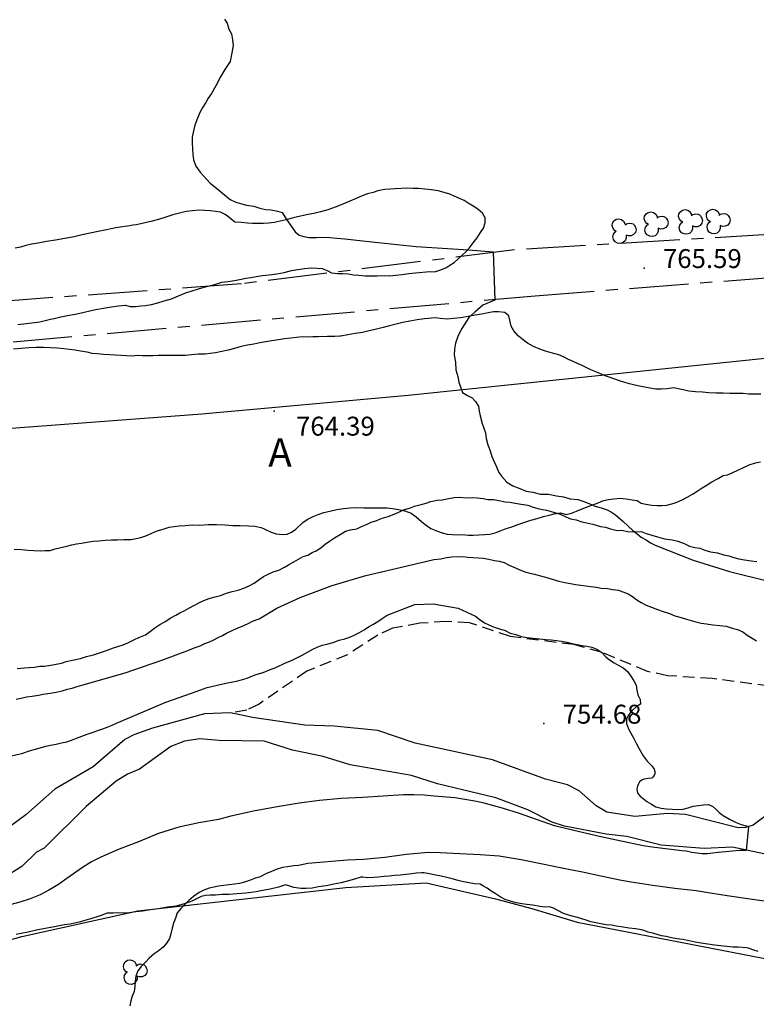
# Model space of a CAD drawing. Extents: x 357573 to 361022, y 6299222 to 6303607.
# Drawn here: x 357959 to 358037, y 6299940 to 6300044 of the extents above; entities that cross this region are included whole.
import ezdxf

# ---------------------------------------------------------------- set-up
doc = ezdxf.new("R2010")
doc.units = 0
doc.header["$MEASUREMENT"] = 0
doc.linetypes.add('CENTER', pattern=[2, 1.25, -0.25, 0.25, -0.25])
doc.linetypes.add('HIDDEN', pattern=[0.375, 0.25, -0.125])
for name, color, linetype in [('ARBOL', 7, 'CONTINUOUS'), ('AREA_DE_ARBOLES', 85, 'CONTINUOUS'), ('COTA', 7, 'CONTINUOUS'), ('CURVA_INDICE', 243, 'CONTINUOUS'), ('ESCAR', 12, 'CONTINUOUS'), ('HUELLA', 30, 'CONTINUOUS'), ('LIMITE_PREDIAL', 200, 'CONTINUOUS'), ('QUEBRADA', 5, 'CONTINUOUS'), ('SENDERO', 236, 'CONTINUOUS'), ('TEXTO_COTA', 7, 'CONTINUOUS'), ('TXT_VEGETACION', 7, 'CONTINUOUS')]:
    doc.layers.add(name, color=color, linetype=linetype)
doc.styles.add('ITALICT', font='ITALICT', dxfattribs={"height": 0.2})
doc.styles.add('TXT', font='TXT', dxfattribs={"height": 0.2})

# ---------------------------------------------------------------- blocks, each defined once
blk = doc.blocks.new('ARBOL')
at = {"layer": 'ARBOL', "color": 80, "linetype": 'Continuous'}
blk.add_lwpolyline([(0.34, 0.61), (0.49, 0.73), (0.77, 0.81), (1.05, 0.77), (1.2, 0.71), (1.29, 0.61), (1.45, 0.37), (1.5, 0.09), (1.43, -0.19), (1.25, -0.41), (0.99, -0.55), (0.71, -0.56), (0.46, -0.47), (0.46, -0.79), (0.35, -1.06), (0.13, -1.26), (-0.15, -1.35), (-0.44, -1.32), (-0.7, -1.18), (-0.87, -0.94), (-0.94, -0.65), (-0.88, -0.37), (-0.71, -0.13), (-0.58, -0.06), (-0.75, 0.03), (-0.93, 0.24), (-1.01, 0.52), (-0.98, 0.8), (-0.83, 1.04), (-0.59, 1.2), (-0.31, 1.26), (-0.03, 1.19), (0.19, 1.02), (0.33, 0.76), (0.34, 0.61)], dxfattribs=at)
blk = doc.blocks.new('COTAS')
at = {"layer": 'COTA', "color": 7, "linetype": 'Continuous'}
blk.add_point((0, 0), dxfattribs=at)

msp = doc.modelspace()

# ---------------------------------------------------------------- linework, layer by layer
at = {"layer": 'AREA_DE_ARBOLES', "color": 85, "linetype": 'Continuous', "elevation": 500}
for points in [[(357958.42, 6300012.23), (357959.3, 6300012.32), (357960.18, 6300012.44), (357960.76, 6300012.53), (357961.31, 6300012.65), (357961.89, 6300012.79), (357962.4, 6300012.91), (357962.98, 6300013.03), (357963.68, 6300013.18), (357964.49, 6300013.33), (357965.3, 6300013.49), (357966.17, 6300013.71), (357966.67, 6300013.81), (357967.49, 6300013.96), (357968.34, 6300014.1), (357969.06, 6300014.21), (357969.8, 6300014.26), (357970.29, 6300014.15), (357970.88, 6300014.13), (357971.42, 6300014.19), (357971.94, 6300014.23), (357972.57, 6300014.35), (357973.22, 6300014.53), (357973.89, 6300014.72), (357974.67, 6300014.96), (357975.4, 6300015.27), (357976.26, 6300015.61), (357976.77, 6300015.76), (357977.65, 6300016.05), (357978.53, 6300016.29), (357979.35, 6300016.5), (357980, 6300016.7), (357980.64, 6300016.78), (357981.33, 6300016.89), (357982.04, 6300017.04), (357982.55, 6300017.14), (357983.05, 6300017.21), (357983.62, 6300017.31), (357984.29, 6300017.41), (357985.02, 6300017.47), (357985.8, 6300017.58), (357986.58, 6300017.74), (357987.37, 6300017.93), (357988.04, 6300018.03), (357988.75, 6300018.14), (357989.44, 6300018.22), (357990.09, 6300018.2), (357990.62, 6300018.15), (357991.14, 6300017.95), (357991.6, 6300017.7), (357992.24, 6300017.63), (357992.81, 6300017.61), (357993.34, 6300017.57), (357993.92, 6300017.49), (357994.5, 6300017.46), (357995.14, 6300017.39), (357995.78, 6300017.39), (357996.43, 6300017.36), (357997.15, 6300017.4), (357997.75, 6300017.37), (357998.38, 6300017.43), (357999.06, 6300017.52), (357999.78, 6300017.63), (358000.49, 6300017.71), (358001.98, 6300017.82), (358002.48, 6300017.81), (358003.05, 6300017.96), (358003.68, 6300018.23), (358004.11, 6300018.5), (358004.58, 6300018.78), (358004.96, 6300019.13), (358005.42, 6300019.55), (358005.79, 6300019.93), (358006.18, 6300020.35), (358006.67, 6300021.02), (358007, 6300021.41), (358007.36, 6300021.95), (358007.66, 6300022.41), (358007.85, 6300022.99), (358007.85, 6300023.51), (358007.56, 6300024), (358007.09, 6300024.38), (358006.64, 6300024.72), (358006.04, 6300025.07), (358005.61, 6300025.33), (358004.57, 6300025.81), (358004.1, 6300026.01), (358003.51, 6300026.2), (358002.88, 6300026.37), (358002.16, 6300026.46), (358001.46, 6300026.54), (358000.79, 6300026.6), (358000.24, 6300026.62), (358000.24, 6300026.62), (357999.62, 6300026.64), (357998.32, 6300026.58), (357997.77, 6300026.54), (357997.22, 6300026.49), (357996.51, 6300026.36), (357996, 6300026.2), (357995.39, 6300026.04), (357994.82, 6300025.83), (357994.21, 6300025.56), (357993.53, 6300025.27), (357992.8, 6300024.97), (357991.99, 6300024.64), (357991.21, 6300024.37), (357990.42, 6300024.14), (357989.73, 6300023.97), (357989.14, 6300023.87), (357987.99, 6300023.6), (357987.43, 6300023.46), (357986.8, 6300023.28), (357986.18, 6300023.14), (357985.55, 6300023.02), (357984.95, 6300022.95), (357984.39, 6300022.91), (357983.82, 6300022.91), (357983.24, 6300022.9), (357982.72, 6300022.95), (357982.06, 6300023), (357981.38, 6300023.06), (357980.99, 6300023.38), (357980.43, 6300023.81), (357979.86, 6300024.1), (357979.32, 6300024.18), (357978.8, 6300024.25), (357978.17, 6300024.27), (357977.56, 6300024.32), (357976.9, 6300024.24), (357976.24, 6300024.17), (357975.52, 6300024), (357974.83, 6300023.81), (357974.08, 6300023.58), (357973.29, 6300023.33), (357972.5, 6300023.12), (357971.73, 6300022.93), (357970.99, 6300022.78), (357970.64, 6300022.73), (357970.03, 6300022.63), (357969.48, 6300022.56), (357968.79, 6300022.44), (357968.29, 6300022.35), (357967.64, 6300022.22), (357966.91, 6300022.05), (357966.08, 6300021.87), (357965.22, 6300021.7), (357964.38, 6300021.49), (357963.41, 6300021.32), (357962.4, 6300021.16), (357961.47, 6300021), (357960.94, 6300020.89), (357960.36, 6300020.8), (357959.86, 6300020.72), (357959.27, 6300020.58), (357958.7, 6300020.42), (357958.13, 6300020.3)], [(358036.98, 6300004.87), (358036.37, 6300004.86), (358035.73, 6300004.86), (358035.11, 6300004.92), (358034.46, 6300004.93), (358033.72, 6300004.93), (358033.01, 6300004.97), (358032.27, 6300004.97), (358031.5, 6300004.99), (358030.81, 6300005.07), (358030.07, 6300005.11), (358029.38, 6300005.19), (358028.78, 6300005.33), (358027.74, 6300005.52), (358027.09, 6300005.43), (358026.48, 6300005.39), (358025.89, 6300005.41), (358025.08, 6300005.52), (358024.17, 6300005.7), (358023.66, 6300005.82), (358023.1, 6300005.96), (358022.6, 6300006.1), (358022.04, 6300006.27), (358021.05, 6300006.62), (358020.52, 6300006.82), (358020.03, 6300007.03), (358019.55, 6300007.23), (358019.03, 6300007.44), (358018.09, 6300007.89), (358017.6, 6300008.1), (358017.13, 6300008.33), (358016.65, 6300008.53), (358016.2, 6300008.76), (358015.62, 6300009.01), (358015.11, 6300009.16), (358014.59, 6300009.29), (358014.11, 6300009.45), (358013.61, 6300009.62), (358012.95, 6300009.91), (358012.31, 6300010.27), (358011.72, 6300010.7), (358011.32, 6300011.04), (358010.87, 6300011.55), (358010.6, 6300012.04), (358010.45, 6300012.68), (358010.34, 6300013.16), (358009.92, 6300013.5), (358009.26, 6300013.57), (358008.74, 6300013.56), (358008.15, 6300013.47), (358007.5, 6300013.34), (358006.8, 6300013.21), (358006.04, 6300013.06), (358005.25, 6300012.93), (358004.5, 6300012.85), (358003.84, 6300012.79), (358003.07, 6300012.87), (358002.57, 6300012.93), (358001.42, 6300012.84), (358000.65, 6300012.74), (357999.89, 6300012.59), (357999.15, 6300012.43), (357997.71, 6300012.08), (357997.04, 6300011.9), (357996.34, 6300011.73), (357995.59, 6300011.57), (357994.87, 6300011.39), (357994.08, 6300011.27), (357993.31, 6300011.13), (357992.58, 6300011.01), (357992.48, 6300011.01), (357991.94, 6300010.97), (357991.18, 6300010.96), (357990.2, 6300010.93), (357989.63, 6300010.92), (357989.07, 6300010.89), (357988.51, 6300010.91), (357987.9, 6300010.86), (357987.28, 6300010.8), (357986.63, 6300010.72), (357985.98, 6300010.6), (357985.3, 6300010.49), (357984.66, 6300010.4), (357984.01, 6300010.3), (357983.38, 6300010.16), (357982.73, 6300010.03), (357982.05, 6300009.89), (357981.35, 6300009.71), (357980.67, 6300009.53), (357979.99, 6300009.38), (357979.32, 6300009.24), (357978.75, 6300009.16), (357978.23, 6300009.1), (357977.48, 6300009.11), (357976.78, 6300009.04), (357976.15, 6300008.97), (357975.31, 6300008.97), (357974.31, 6300008.94), (357973.8, 6300008.94), (357973.26, 6300008.95), (357972.71, 6300008.91), (357972.19, 6300008.91), (357971.61, 6300008.93), (357971.08, 6300008.94), (357970.51, 6300008.9), (357969.93, 6300008.93), (357969.34, 6300008.95), (357967.49, 6300009.07), (357966.87, 6300009.12), (357966.28, 6300009.16), (357965.76, 6300009.3), (357965.04, 6300009.42), (357964.49, 6300009.5), (357963.9, 6300009.6), (357963.3, 6300009.67), (357962.64, 6300009.74), (357961.9, 6300009.78), (357961.15, 6300009.81), (357960.38, 6300009.79), (357959.58, 6300009.78), (357957.98, 6300009.64)], [(357958.04, 6299988.46), (357958.82, 6299988.45), (357959.51, 6299988.37), (357960.12, 6299988.34), (357960.79, 6299988.29), (357961.32, 6299988.33), (357961.84, 6299988.35), (357962.39, 6299988.52), (357963.62, 6299988.78), (357964.13, 6299988.92), (357964.64, 6299989.03), (357965.16, 6299989.1), (357965.74, 6299989.23), (357966.38, 6299989.32), (357967, 6299989.35), (357967.65, 6299989.42), (357968.33, 6299989.45), (357968.96, 6299989.46), (357969.64, 6299989.49), (357970.41, 6299989.5), (357970.94, 6299989.6), (357971.43, 6299989.72), (357971.96, 6299989.9), (357972.54, 6299990.14), (357973.15, 6299990.4), (357973.79, 6299990.6), (357974.43, 6299990.79), (357975.47, 6299990.93), (357976.13, 6299990.97), (357976.87, 6299991.06), (357977.67, 6299991.03), (357978.55, 6299991.07), (357979.42, 6299991.09), (357980.31, 6299991.05), (357981.15, 6299990.98), (357981.95, 6299990.97), (357982.81, 6299990.94), (357983.5, 6299990.91), (357984.16, 6299990.76), (357984.63, 6299990.55), (357985.2, 6299990.28), (357985.74, 6299990.1), (357986.38, 6299990.01), (357986.89, 6299990.08), (357987.37, 6299990.29), (357987.83, 6299990.58), (357988.56, 6299991.29), (357989.02, 6299991.62), (357989.66, 6299991.92), (357990.19, 6299992.14), (357990.78, 6299992.36), (357991.43, 6299992.51), (357992.15, 6299992.66), (357992.86, 6299992.78), (357993.57, 6299992.84), (357994.25, 6299992.88), (357995.02, 6299992.85), (357995.88, 6299992.85), (357996.74, 6299992.84), (357997.47, 6299992.86), (357998.06, 6299992.79), (357998.69, 6299992.68), (357999.35, 6299992.52), (358000, 6299992.29), (358000.56, 6299991.9), (358001.1, 6299991.4), (358001.5, 6299991.08), (358002.1, 6299990.65), (358002.8, 6299990.37), (358003.29, 6299990.22), (358003.82, 6299990.06), (358004.38, 6299990.02), (358004.92, 6299990), (358005.46, 6299990.01), (358006.09, 6299989.94), (358006.59, 6299989.96), (358007.18, 6299989.99), (358007.79, 6299990.03), (358008.34, 6299990.08), (358008.91, 6299990.21), (358009.53, 6299990.46), (358010.06, 6299990.65), (358010.57, 6299990.81), (358011.21, 6299991.06), (358011.93, 6299991.29), (358012.66, 6299991.56), (358013.33, 6299991.71), (358014, 6299991.92), (358014.6, 6299992.07), (358015.14, 6299992.22), (358015.81, 6299992.32), (358016.4, 6299992.14), (358016.98, 6299992.29), (358017.51, 6299992.49), (358018.63, 6299992.94), (358019.22, 6299993.16), (358019.78, 6299993.39), (358020.37, 6299993.61), (358020.88, 6299993.73), (358021.44, 6299993.79), (358022.11, 6299993.87), (358022.75, 6299993.8), (358023.37, 6299993.71), (358023.93, 6299993.61), (358024.32, 6299993.34), (358024.82, 6299993.22), (358025.48, 6299993.14), (358026.01, 6299993.09), (358026.52, 6299993.08), (358027.06, 6299993.14), (358027.81, 6299993.35), (358028.3, 6299993.52), (358028.81, 6299993.76), (358029.26, 6299994), (358029.75, 6299994.29), (358030.27, 6299994.62), (358030.78, 6299994.96), (358031.32, 6299995.28), (358031.81, 6299995.59), (358032.46, 6299995.94), (358033.02, 6299996.25), (358033.48, 6299996.33), (358033.97, 6299996.54), (358034.62, 6299996.88), (358035.09, 6299997.07), (358035.76, 6299997.39), (358036.44, 6299997.62), (358036.94, 6299997.71)]]:
    msp.add_lwpolyline(points, dxfattribs=at)
at = {"layer": 'CURVA_INDICE', "color": 243, "linetype": 'Continuous'}
for points, elevation in [([(357980.27, 6300044.52), (357980.55, 6300044.08), (357980.75, 6300043.44), (357981.01, 6300042.98), (357981.13, 6300042.34), (357981.19, 6300041.72), (357981.05, 6300040.94), (357980.87, 6300040.04), (357980.31, 6300039.2), (357979.87, 6300038.4), (357979.35, 6300037.48), (357978.89, 6300036.66), (357978.55, 6300036.16), (357978.29, 6300035.7), (357977.99, 6300035.2), (357977.71, 6300034.72), (357977.41, 6300034.06), (357977.15, 6300033.32), (357977.01, 6300032.7), (357976.87, 6300032.04), (357976.87, 6300031.48), (357976.89, 6300030.78), (357976.93, 6300030.22), (357976.99, 6300029.64), (357977.25, 6300028.98), (357977.71, 6300028.32), (357978.33, 6300027.62), (357978.77, 6300027.18), (357979.61, 6300026.5), (357980.29, 6300025.94), (357980.89, 6300025.46), (357981.47, 6300025.16), (357981.97, 6300025.02), (357982.61, 6300024.86), (357983.37, 6300024.74), (357984.03, 6300024.52), (357984.61, 6300024.38), (357985.21, 6300024.34), (357985.87, 6300024.2), (357986.37, 6300024.06), (357986.67, 6300023.6), (357987.03, 6300023.08), (357987.37, 6300022.58), (357987.77, 6300022.02), (357988.19, 6300021.68), (357988.67, 6300021.52), (357989.19, 6300021.44), (357990.01, 6300021.42), (357990.91, 6300021.48), (357991.41, 6300021.42), (357992.15, 6300021.36), (357992.99, 6300021.28), (357993.97, 6300021.17), (357996.54, 6300020.89), (358000.53, 6300020.46), (358006.08, 6300020.12), (358008.67, 6300019.92), (358008.87, 6300014.8), (358007.6, 6300014.27), (358006.74, 6300013.55), (358006.1, 6300012.97), (358005.36, 6300011.82), (358004.99, 6300011.08), (358004.69, 6300010.26), (358004.61, 6300009.62), (358004.57, 6300008.98), (358004.71, 6300008.24), (358004.75, 6300007.44), (358004.95, 6300006.72), (358005.07, 6300006.12), (358005.43, 6300005.04), (358005.97, 6300004.74), (358006.47, 6300004.48), (358006.81, 6300004.1), (358007.13, 6300003.58), (358007.21, 6300003.06), (358007.31, 6300002.56), (358007.53, 6300001.78), (358007.87, 6300000.76), (358007.95, 6300000.16), (358008.11, 6299999.52), (358008.37, 6299998.86), (358008.55, 6299998.28), (358008.83, 6299997.64), (358009.05, 6299997.18), (358009.27, 6299996.6), (358009.59, 6299996.16), (358010.15, 6299995.56), (358010.75, 6299995.16), (358011.49, 6299994.9), (358012.17, 6299994.62), (358012.89, 6299994.5), (358013.69, 6299994.3), (358014.55, 6299994.28), (358015.37, 6299994.1), (358016.11, 6299994), (358016.83, 6299993.8), (358017.63, 6299993.72), (358018.29, 6299993.5), (358018.91, 6299993.28), (358019.37, 6299993.06), (358020.21, 6299992.82), (358020.75, 6299992.64), (358021.19, 6299992.4), (358021.61, 6299992.1), (358022.39, 6299991.44), (358022.95, 6299990.92), (358023.47, 6299990.44), (358023.93, 6299990.1), (358024.35, 6299989.76), (358024.85, 6299989.46), (358025.33, 6299989.14), (358025.8, 6299988.89), (358029.83, 6299987.33), (358033.69, 6299986.12), (358037.81, 6299985.11)], 765), ([(357958.25, 6299972.6), (357958.78, 6299972.71), (357959.34, 6299972.85), (357959.96, 6299972.95), (357960.6, 6299973.04), (357961.12, 6299973.15), (357961.84, 6299973.26), (357962.48, 6299973.35), (357963.11, 6299973.5), (357963.67, 6299973.66), (357964.19, 6299973.79), (357964.7, 6299973.95), (357965.2, 6299974.11), (357969.78, 6299975.39), (357973.66, 6299976.75), (357976.42, 6299977.77), (357977.18, 6299978.07), (357977.7, 6299978.27), (357978.2, 6299978.49), (357978.68, 6299978.67), (357979.17, 6299978.9), (357979.61, 6299979.14), (357980.06, 6299979.36), (357980.5, 6299979.61), (357981.16, 6299979.91), (357981.78, 6299980.2), (357982.27, 6299980.37), (357982.8, 6299980.63), (357983.24, 6299980.88), (357983.93, 6299981.11), (357985.81, 6299982.24), (357988.29, 6299983.37), (357991.68, 6299984.65), (357995.21, 6299985.7), (357999.58, 6299986.73), (358002.42, 6299987.37), (358003.17, 6299987.47), (358003.76, 6299987.6), (358004.33, 6299987.65), (358005.47, 6299987.69), (358006, 6299987.64), (358006.54, 6299987.59), (358007.12, 6299987.55), (358007.63, 6299987.51), (358008.24, 6299987.41), (358008.82, 6299987.29), (358009.32, 6299987.2), (358009.84, 6299987.05), (358010.38, 6299986.8), (358010.87, 6299986.56), (358011.44, 6299986.33), (358012.03, 6299986.08), (358012.55, 6299985.93), (358013.05, 6299985.82), (358013.55, 6299985.68), (358014.21, 6299985.53), (358014.91, 6299985.32), (358015.63, 6299985.11), (358016.28, 6299984.96), (358016.86, 6299984.85), (358017.38, 6299984.75), (358017.96, 6299984.66), (358018.47, 6299984.6), (358019.02, 6299984.54), (358019.59, 6299984.46), (358020.1, 6299984.37), (358020.76, 6299984.31), (358021.32, 6299984.22), (358021.93, 6299984.13), (358022.41, 6299983.98), (358022.96, 6299983.76), (358023.42, 6299983.46), (358023.89, 6299983.11), (358024.35, 6299982.84), (358024.88, 6299982.54), (358025.43, 6299982.34), (358026.05, 6299982.11), (358026.66, 6299981.9), (358027.32, 6299981.66), (358027.91, 6299981.42), (358028.55, 6299981.26), (358029.12, 6299981.07), (358029.64, 6299980.94), (358030.13, 6299980.81), (358030.67, 6299980.67), (358031.24, 6299980.58), (358031.93, 6299980.49), (358032.64, 6299980.4), (358033.32, 6299980.32), (358033.97, 6299980.13), (358034.51, 6299980), (358035.08, 6299979.74), (358035.54, 6299979.4), (358036.08, 6299979.05), (358036.53, 6299978.77)], 760), ([(357956.77, 6299966.4), (357958.87, 6299966.86), (357959.66, 6299967.17), (357960.15, 6299967.31), (357960.78, 6299967.48), (357961.4, 6299967.65), (357961.89, 6299967.75), (357962.49, 6299967.87), (357963.04, 6299967.99), (357963.6, 6299968.1), (357964.11, 6299968.27), (357964.65, 6299968.48), (357965.75, 6299968.92), (357966.39, 6299969.14), (357966.89, 6299969.3), (357967.4, 6299969.48), (357967.88, 6299969.67), (357968.39, 6299969.88), (357968.87, 6299970.09), (357974.09, 6299972.3), (357976.79, 6299973.26), (357978.44, 6299973.86), (357980.41, 6299974.32), (357981.15, 6299974.45), (357981.68, 6299974.56), (357982.18, 6299974.68), (357982.66, 6299974.85), (357983.25, 6299975.09), (357983.72, 6299975.27), (357984.37, 6299975.44), (357985.05, 6299975.72), (357985.71, 6299975.98), (357986.74, 6299976.45), (357987.36, 6299976.7), (357987.92, 6299976.99), (357988.5, 6299977.27), (357989.07, 6299977.6), (357989.63, 6299977.89), (357990.08, 6299978.12), (357990.61, 6299978.32), (357991.11, 6299978.44), (357991.76, 6299978.61), (357992.4, 6299978.84), (357993, 6299979.01), (357993.52, 6299979.19), (357993.99, 6299979.38), (357994.56, 6299979.66), (357995.06, 6299979.94), (357995.49, 6299980.25), (357995.95, 6299980.51), (357996.48, 6299980.83), (357996.96, 6299981.16), (357997.48, 6299981.51), (358000.41, 6299982.61), (358002.33, 6299982.7), (358004.99, 6299982.24), (358006.36, 6299981.6), (358006.83, 6299981.38), (358007.32, 6299980.99), (358007.77, 6299980.68), (358008.23, 6299980.46), (358008.8, 6299980.22), (358009.35, 6299980.07), (358009.94, 6299979.86), (358010.49, 6299979.61), (358011.07, 6299979.44), (358011.68, 6299979.26), (358012.26, 6299979.15), (358012.91, 6299979.05), (358013.61, 6299979), (358014.24, 6299978.94), (358014.83, 6299978.89), (358015.39, 6299978.83), (358015.9, 6299978.74), (358016.46, 6299978.64), (358016.99, 6299978.52), (358017.56, 6299978.4), (358018.08, 6299978.29), (358018.58, 6299978.22), (358019.11, 6299978.13), (358019.66, 6299977.89), (358020.16, 6299977.55), (358020.59, 6299977.11), (358020.99, 6299976.76), (358021.49, 6299976.46), (358021.97, 6299976.17), (358022.45, 6299975.93), (358022.88, 6299975.54), (358023.26, 6299975.06), (358023.57, 6299974.57), (358023.8, 6299974.1), (358023.88, 6299973.58), (358023.99, 6299973.09), (358024.23, 6299972.59), (358024.25, 6299972.09), (358023.8, 6299971.8), (358023.43, 6299971.45), (358023.06, 6299971.04), (358022.79, 6299970.59), (358022.78, 6299970.04), (358023.01, 6299969.48), (358023.26, 6299969.02), (358023.51, 6299968.52), (358023.82, 6299967.96), (358024.1, 6299967.42), (358024.38, 6299966.96), (358024.53, 6299966.64), (358024.97, 6299966.05), (358025.48, 6299965.58), (358025.7, 6299965.23), (358025.77, 6299964.98), (358025.77, 6299964.73), (358025.72, 6299964.54), (358025.58, 6299964.36), (358025.45, 6299964.26), (358025.05, 6299964.22), (358024.67, 6299964.16), (358024.45, 6299964.09), (358024.26, 6299963.93), (358024.17, 6299963.86), (358024.05, 6299963.67), (358023.94, 6299963.41), (358023.89, 6299963.14), (358023.92, 6299962.88), (358023.99, 6299962.66), (358024.22, 6299962.37), (358024.93, 6299961.8), (358025.43, 6299961.5), (358025.87, 6299961.25), (358026.45, 6299961.08), (358027, 6299961.02), (358027.61, 6299960.99), (358028.23, 6299960.95), (358028.78, 6299960.99), (358029.32, 6299961.14), (358029.84, 6299961.29), (358030.41, 6299961.38), (358030.91, 6299961.46), (358031.43, 6299961.49), (358031.89, 6299961.29), (358032.27, 6299960.95), (358032.57, 6299960.62), (358033, 6299960.33), (358033.67, 6299959.94), (358034.39, 6299959.56), (358034.9, 6299959.37), (358035.68, 6299959.16), (358035.44, 6299956.62), (358034.76, 6299956.63), (358032.49, 6299956.42), (358032.43, 6299956.41), (358031.91, 6299956.34), (358031.36, 6299956.28), (358030.8, 6299956.27), (358030.24, 6299956.33), (358029.69, 6299956.42), (358029.08, 6299956.53), (358028.65, 6299956.57), (358025.51, 6299956.98), (358024.53, 6299957.12), (358020.06, 6299958.05), (358017.2, 6299958.74), (358015.18, 6299959.24), (358011.37, 6299960.58), (358009.78, 6299961.07), (358007.72, 6299961.61), (358006.74, 6299961.83), (358004.64, 6299962.17), (358002.44, 6299962.37), (358001.38, 6299962.47), (358000.3, 6299962.51), (357999.2, 6299962.49), (357997.04, 6299962.37), (357994.9, 6299962.23), (357992.62, 6299962.11), (357990.34, 6299961.91), (357988.16, 6299961.61), (357985.86, 6299961.23), (357983.36, 6299960.77), (357980.94, 6299960.23), (357979.64, 6299959.89), (357977.58, 6299959.55), (357975.46, 6299959.07), (357973.32, 6299958.41), (357971.18, 6299957.55), (357969.16, 6299956.77), (357967.22, 6299955.91), (357966.22, 6299955.43), (357965.26, 6299954.83), (357963.6, 6299953.65), (357962.72, 6299953.01), (357961.72, 6299952.41), (357960.8, 6299951.93), (357959.72, 6299951.49), (357958.63, 6299951.15), (357955.47, 6299950.32)], 755), ([(358037.84, 6299951.18), (358035.62, 6299951.52), (358033.44, 6299951.82), (358031.2, 6299952.18), (358030.16, 6299952.34), (358027.9, 6299952.6), (358025.58, 6299952.92), (358023.28, 6299953.26), (358022.26, 6299953.44), (358020.08, 6299953.9), (358018.12, 6299954.34), (358015.94, 6299954.76), (358013.9, 6299955.16), (358011.64, 6299955.62), (358009.32, 6299956.02), (358007.3, 6299956.16), (358005.18, 6299956.28), (358003.08, 6299956.38), (358001.86, 6299956.4), (357999.5, 6299956.2), (357997.24, 6299955.86), (357994.96, 6299955.66), (357993.29, 6299955.61), (357989.08, 6299955.24), (357988.1, 6299955.04), (357987.61, 6299954.98), (357986.95, 6299954.88), (357986.42, 6299954.81), (357985.75, 6299954.6), (357985.25, 6299954.4), (357984.65, 6299954.14), (357984.06, 6299953.84), (357983.47, 6299953.64), (357982.93, 6299953.45), (357982.38, 6299953.28), (357981.85, 6299953.13), (357981.34, 6299953.04), (357980.73, 6299952.99), (357980.21, 6299952.93), (357979.66, 6299952.86), (357979.15, 6299952.75), (357978.65, 6299952.63), (357978.08, 6299952.41), (357977.6, 6299952.16), (357977.02, 6299951.75), (357976.5, 6299951.32), (357976.05, 6299950.87), (357975.65, 6299950.48), (357975.27, 6299950.03), (357975.09, 6299949.48), (357974.89, 6299948.92), (357974.76, 6299948.39), (357974.6, 6299947.81), (357974.48, 6299947.3), (357974.18, 6299946.84), (357973.79, 6299946.41), (357973.27, 6299945.99), (357972.85, 6299945.68), (357972.31, 6299945.22), (357971.95, 6299944.84), (357971.46, 6299944.35), (357971.13, 6299943.91), (357970.89, 6299943.34), (357970.82, 6299942.8), (357970.79, 6299942.24), (357970.72, 6299941.72), (357970.51, 6299941.22), (357970.37, 6299940.73), (357970.26, 6299940.18)], 760)]:
    msp.add_lwpolyline(points, dxfattribs=dict(at, elevation=elevation))
at = {"layer": 'ESCAR', "color": 12, "linetype": 'Continuous'}
for points, elevation in [([(357958.36, 6299975.85), (357959.12, 6299975.93), (357959.64, 6299975.97), (357960.18, 6299975.99), (357960.76, 6299976.09), (357961.26, 6299976.11), (357961.92, 6299976.21), (357962.48, 6299976.33), (357963.06, 6299976.43), (357963.54, 6299976.59), (357964.22, 6299976.75), (357965.04, 6299976.93), (357965.68, 6299977.13), (357966.44, 6299977.29), (357967.18, 6299977.55), (357967.7, 6299977.71), (357968.54, 6299978.03), (357969.58, 6299978.35), (357970.06, 6299978.59), (357970.78, 6299978.91), (357971.22, 6299979.15), (357971.92, 6299979.41), (357972.44, 6299979.81), (357972.92, 6299980.17), (357973.46, 6299980.51), (357973.96, 6299980.81), (357974.54, 6299981.19), (357975.12, 6299981.49), (357975.56, 6299981.73), (357976, 6299981.97), (357976.5, 6299982.23), (357977.12, 6299982.57), (357977.72, 6299982.89), (357978.28, 6299983.13), (357978.78, 6299983.31), (357979.3, 6299983.43), (357979.86, 6299983.59), (357980.48, 6299983.81), (357981.08, 6299984.01), (357981.72, 6299984.13), (357982.32, 6299984.37), (357982.9, 6299984.59), (357983.4, 6299984.89), (357983.94, 6299985.27), (357984.42, 6299985.59), (357984.9, 6299985.83), (357985.44, 6299986.09), (357986.02, 6299986.27), (357986.62, 6299986.59), (357987.06, 6299986.83), (357987.6, 6299987.13), (357988.1, 6299987.43), (357988.6, 6299987.69), (357989.08, 6299987.85), (357989.54, 6299988.11), (357989.98, 6299988.31), (357990.46, 6299988.63), (357990.94, 6299988.99), (357991.38, 6299989.31), (357991.9, 6299989.67), (357992.5, 6299990.03), (357993.08, 6299990.37), (357993.62, 6299990.51), (357994.26, 6299990.63), (357994.78, 6299990.87), (357995.28, 6299991.09), (357995.8, 6299991.33), (357996.4, 6299991.49), (357996.86, 6299991.71), (357997.6, 6299991.93), (357998.22, 6299992.19), (357998.7, 6299992.39), (357999.22, 6299992.63), (357999.84, 6299992.81), (358000.36, 6299993.01), (358001.08, 6299993.21), (358001.6, 6299993.33), (358002.08, 6299993.53), (358002.76, 6299993.65), (358003.28, 6299993.69), (358004, 6299993.85), (358004.58, 6299993.95), (358005.16, 6299993.97), (358005.82, 6299993.91), (358006.48, 6299993.93), (358007, 6299993.89), (358007.62, 6299993.83), (358008.12, 6299993.73), (358008.76, 6299993.73), (358009.28, 6299993.61), (358009.94, 6299993.47), (358010.46, 6299993.43), (358011.02, 6299993.35), (358011.64, 6299993.25), (358012.36, 6299993.13), (358012.92, 6299992.93), (358013.56, 6299992.73), (358014.34, 6299992.59), (358015.06, 6299992.39), (358015.78, 6299992.19), (358016.36, 6299991.89), (358016.88, 6299991.69), (358017.48, 6299991.57), (358018.08, 6299991.37), (358018.6, 6299991.25), (358019.22, 6299991.11), (358020.04, 6299990.89), (358020.58, 6299990.79), (358021.08, 6299990.61), (358021.8, 6299990.45), (358022.3, 6299990.47), (358022.9, 6299990.35), (358023.54, 6299990.31), (358024.32, 6299990.33), (358024.88, 6299990.13), (358025.48, 6299989.97), (358026.06, 6299989.79), (358026.8, 6299989.57), (358027.62, 6299989.47), (358028.22, 6299989.31), (358028.88, 6299989.09), (358029.44, 6299988.81), (358030.02, 6299988.67), (358030.54, 6299988.59), (358031.08, 6299988.37), (358031.68, 6299988.21), (358032.4, 6299988.09), (358033.08, 6299987.89), (358033.6, 6299987.77), (358034.12, 6299987.61), (358034.66, 6299987.47), (358035.26, 6299987.35), (358035.98, 6299987.23), (358036.56, 6299987.17)], 754.9), ([(358036.7, 6299945.93), (358036.16, 6299946.12), (358035.67, 6299946.3), (358035.49, 6299946.34), (358034.6, 6299946.4), (358034.02, 6299946.4), (358033.4, 6299946.46), (358032.74, 6299946.53), (358032.08, 6299946.61), (358031.38, 6299946.7), (358030.69, 6299946.81), (358030.04, 6299946.91), (358029.4, 6299947.06), (358028.74, 6299947.19), (358028.11, 6299947.26), (358027.53, 6299947.38), (358026.99, 6299947.53), (358026.49, 6299947.6), (358025.68, 6299947.83), (358025.08, 6299947.99), (358024.63, 6299948.15), (358024.36, 6299948.24), (358024.36, 6299948.24), (358023.74, 6299948.33), (358023.08, 6299948.42), (358022.21, 6299948.54), (358021.71, 6299948.61), (358021.2, 6299948.72), (358020.65, 6299948.77), (358020.07, 6299948.85), (358019.54, 6299948.98), (358019.01, 6299949.07), (358018.51, 6299949.25), (358017.6, 6299949.52), (358016.79, 6299949.76), (358016.13, 6299949.97), (358015.52, 6299950.29), (358015.05, 6299950.52), (358014.64, 6299950.65), (358014.18, 6299950.64), (358013.63, 6299950.68), (358012.88, 6299950.82), (358012.26, 6299950.9), (358011.71, 6299950.97), (358011.15, 6299951.09), (358010.63, 6299951.22), (358009.96, 6299951.45), (358009.42, 6299951.72), (358008.89, 6299952.08), (358008.46, 6299952.33), (358008.05, 6299952.62), (358007.61, 6299952.89), (358007.32, 6299953.06), (358006.7, 6299953.11), (358006.15, 6299953.19), (358005.55, 6299953.31), (358004.99, 6299953.46), (358004.35, 6299953.61), (358003.79, 6299953.77), (358003.19, 6299953.89), (358002.64, 6299954), (358001.96, 6299954.14), (358001.37, 6299954.27), (358001.16, 6299954.26), (358000.59, 6299954.22), (358000.09, 6299954.14), (357999.49, 6299954.09), (357998.86, 6299954.02), (357998.24, 6299953.96), (357997.68, 6299953.92), (357997.18, 6299953.87), (357996.56, 6299953.78), (357996.02, 6299953.75), (357995.44, 6299953.72), (357994.89, 6299953.78), (357994.7, 6299953.8), (357994.04, 6299953.59), (357993.4, 6299953.41), (357992.62, 6299953.2), (357991.85, 6299953.05), (357991.03, 6299952.87), (357990.23, 6299952.76), (357989.56, 6299952.63), (357988.9, 6299952.61), (357988.34, 6299952.6), (357987.62, 6299952.69), (357987.07, 6299952.87), (357986.72, 6299952.98), (357985.99, 6299952.75), (357985.1, 6299952.54), (357984.13, 6299952.35), (357983.62, 6299952.26), (357983.1, 6299952.18), (357982.55, 6299952.11), (357981.61, 6299952.02), (357980.76, 6299951.98), (357980.03, 6299951.97), (357979.34, 6299951.9), (357978.78, 6299951.88), (357978.27, 6299951.85), (357977.81, 6299951.75), (357977.33, 6299951.51), (357977.23, 6299951.45), (357976.65, 6299951.19), (357976, 6299950.97), (357975.17, 6299950.74), (357974.26, 6299950.61), (357973.31, 6299950.46), (357972.45, 6299950.34), (357971.6, 6299950.22), (357970.9, 6299950.12), (357970.19, 6299950.03), (357969.61, 6299950), (357968.98, 6299950.01), (357968.51, 6299950), (357968.02, 6299950), (357967.87, 6299950), (357967.15, 6299949.72), (357966.14, 6299949.38), (357965.61, 6299949.24), (357965.05, 6299949.08), (357963.95, 6299948.84), (357963.35, 6299948.74), (357962.83, 6299948.66), (357962.3, 6299948.54), (357961.33, 6299948.36), (357960.41, 6299948.2), (357959.53, 6299947.97), (357958.79, 6299947.85), (357958.24, 6299947.75)], 769.26)]:
    msp.add_lwpolyline(points, dxfattribs=dict(at, elevation=elevation))
at = {"layer": 'HUELLA', "color": 30, "linetype": 'CENTER', "ltscale": 5, "elevation": 500}
for points in [[(358142.34, 6300029.32), (358138.02, 6300030.59), (358131.28, 6300030.69), (358112.19, 6300028.21), (358104.59, 6300026.93), (358089.36, 6300024.98), (358078.68, 6300024.27), (358063.36, 6300022.84), (358048.38, 6300022.39), (358010.94, 6300020.11), (357982.08, 6300016.53), (357944.32, 6300013.77), (357925.02, 6300011.63), (357912.56, 6300009.53), (357905.14, 6300008.47), (357886.72, 6300002.97), (357867.82, 6299997.59), (357833.76, 6299988.61), (357773.12, 6299971.25), (357759.08, 6299968.81), (357757.95, 6299968.87), (357758.13, 6299966.75)], [(357758.13, 6299966.75), (357758.33, 6299964.36), (357771.6, 6299966.53), (357786, 6299970.93), (357800.96, 6299974.01), (357817.36, 6299978.89), (357866.52, 6299992.41), (357899.64, 6300002.61), (357909.68, 6300005.21), (357920.9, 6300007.55), (357938, 6300008.65), (358013.14, 6300015.27), (358065.98, 6300019.39), (358113.1, 6300024.11), (358126.4, 6300024.89), (358135.32, 6300022.13), (358141.23, 6300021.75)]]:
    msp.add_lwpolyline(points, dxfattribs=at)
at = {"layer": 'LIMITE_PREDIAL', "color": 203, "linetype": 'Continuous', "elevation": 500}
for points in [[(358140.73, 6300018.84), (358139.82, 6300018.99), (358108.49, 6300016), (357999.7, 6300004.71), (357977.9, 6300002.75), (357918.8, 6299998.31), (357900.85, 6299995.02), (357787.43, 6299962.2), (357770.66, 6299957.09), (357729.62, 6299955.73), (357729.72, 6300007.21), (357730.15, 6300055.72), (357729.93, 6300069.26)], [(357953.61, 6299946.07), (357958.87, 6299947.54), (357971.12, 6299950.24), (357993.12, 6299952.72), (358001.6, 6299953.2), (358008.93, 6299951.5), (358012.77, 6299950.5), (358017.56, 6299949.03), (358050.16, 6299942.72), (358065.68, 6299942.08), (358078.72, 6299942.96), (358084.64, 6299944.4), (358094.88, 6299949.52), (358105.2, 6299953.6), (358119.68, 6299954.8), (358132.72, 6299953.28), (358141.92, 6299951.92), (358161.83, 6299948.17), (358185.11, 6299948.49), (358209.03, 6299947.29), (358226.43, 6299946.77), (358242.67, 6299945.65), (358305.87, 6299942.69)]]:
    msp.add_lwpolyline(points, dxfattribs=at)
at = {"layer": 'QUEBRADA', "color": 5, "linetype": 'Continuous', "elevation": 500}
for points in [[(357980.91, 6299971.17), (357978.18, 6299971.06), (357972.67, 6299969.55), (357970.7, 6299968.86), (357969.74, 6299968.34), (357966.41, 6299965.45), (357962.34, 6299963.11), (357959.26, 6299960.4), (357957.65, 6299959.2)], [(358053.75, 6299962.74), (358048.77, 6299962.96), (358042.86, 6299962.35), (358040.71, 6299962.68), (358039.18, 6299962.02), (358037.18, 6299960.05), (358036.19, 6299959.29), (358035.35, 6299959.04), (358034.6, 6299959.02), (358029.03, 6299960.41), (358027.11, 6299960.52), (358023.68, 6299960.21), (358020.71, 6299960.68), (358019.58, 6299961.35), (358017.78, 6299962.92), (358016.54, 6299963.55), (358014.23, 6299964.15), (358008.6, 6299966.2), (358000.45, 6299967.96), (357996.49, 6299969.31), (357991.86, 6299969.76), (357988.79, 6299969.88), (357983.24, 6299970.67), (357980.91, 6299971.17)], [(358039.45, 6299955.82), (358033.99, 6299956.97), (358030.99, 6299956.84), (358026.45, 6299957.17), (358022.82, 6299958.1), (358020.65, 6299958.34), (358016.23, 6299959.18), (358014.91, 6299959.62), (358012.36, 6299960.9), (358008.96, 6299962.17), (358002.81, 6299963.66), (358000.05, 6299964.54), (357993.58, 6299965.67), (357990.72, 6299966.57), (357987.47, 6299967.21), (357984.48, 6299968.16), (357979.72, 6299968.24), (357977.68, 6299968.44), (357976.05, 6299968.18), (357974.62, 6299967.62), (357971.28, 6299965.2)], [(357971.28, 6299965.2), (357970.02, 6299964.69), (357968.81, 6299963.93), (357965.64, 6299961.26), (357961.23, 6299956.85), (357960.42, 6299956.43), (357958.86, 6299954.94), (357956.79, 6299953.61)]]:
    msp.add_lwpolyline(points, dxfattribs=at)
at = {"layer": 'SENDERO', "color": 236, "linetype": 'HIDDEN', "ltscale": 5, "elevation": 500}
msp.add_lwpolyline([(358039.76, 6299973.76), (358031.86, 6299974.79), (358027.13, 6299975.1), (358025, 6299975.55), (358020.15, 6299977.58), (358017.2, 6299978.39), (358010.51, 6299979.23), (358006.19, 6299980.69), (358003.69, 6299980.82), (358000.93, 6299980.65), (357998.06, 6299980.12), (357996.49, 6299979.37), (357993.27, 6299977.32), (357989, 6299975.58), (357983.95, 6299972.1), (357982.64, 6299971.45), (357980.91, 6299971.17)], dxfattribs=at)

# ---------------------------------------------------------------- block references
at = {"layer": 'ARBOL', "color": 80, "linetype": 'Continuous'}
for p in [(358029.31, 6300023.12, 500), (358032.24, 6300023.16, 500), (358022.29, 6300022.15, 500), (358025.68, 6300022.88, 500), (357970.6, 6299943.81, 500)]:
    msp.add_blockref('ARBOL', p, dxfattribs=at)
at = {"layer": 'COTA', "color": 7, "linetype": 'Continuous', "extrusion": (-0.016060652829972, -0.0026123590135153, 0.9998676067415424), "xscale": 0.9999980000000002, "yscale": 0.9999980000000002, "zscale": 1.000002, "rotation": 157.32177}
for p in [(-6160817.298574002, 1364654.528002, -21442.530137), (-6160808.643786, 1364613.482169, -21443.062321), (-6160771.455204001, 1364636.156889, -21453.142612)]:
    msp.add_blockref('COTAS', p, dxfattribs=at)

# ---------------------------------------------------------------- texts
at = {"layer": 'TEXTO_COTA', "color": 7, "linetype": 'Continuous', "style": 'ITALICT'}
for s, p in [('765.59', (358026.64, 6300018.2, 765.59)), ('764.39', (357987.84, 6300000.48, 764.39)), ('754.68', (358016.04, 6299970.03, 754.68))]:
    msp.add_text(s, height=2, dxfattribs=at).set_placement(p)
at = {"layer": 'TXT_VEGETACION', "color": 85, "linetype": 'Continuous', "style": 'TXT'}
msp.add_text('A', height=3, dxfattribs=at).set_placement((357984.91, 6299997.2, 500))

doc.saveas('drawing.dxf')
